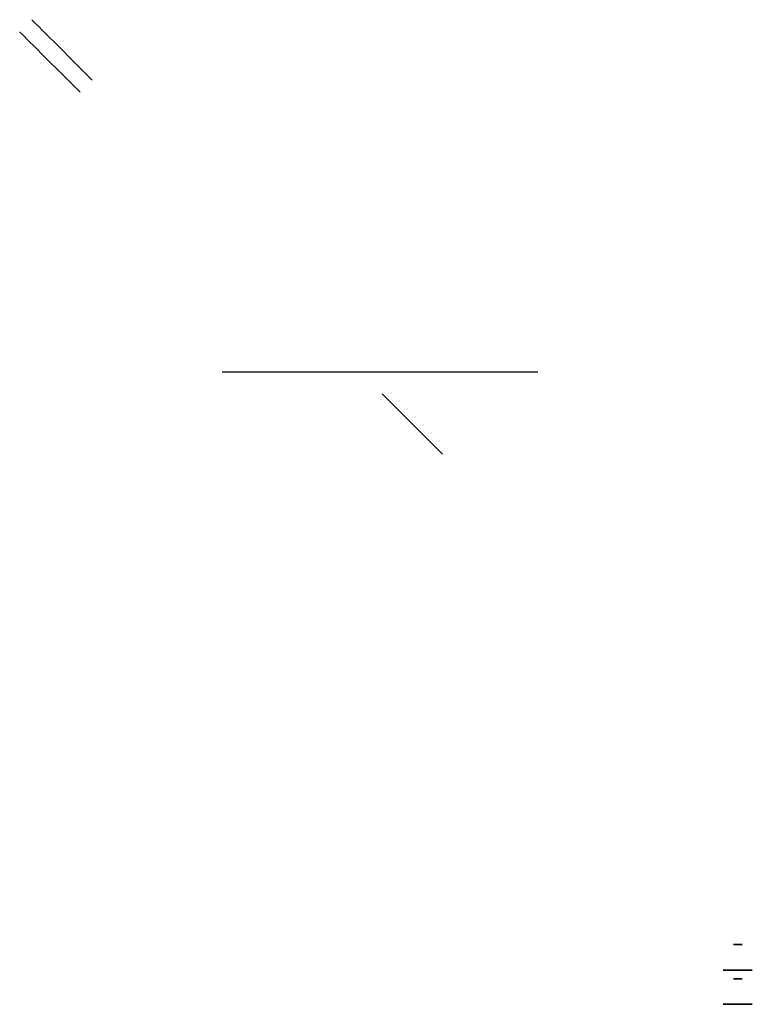
# Model space of a CAD drawing. Units: millimetres. Extents: x -659 to 600, y -658 to 543.
# Drawn here: x -70 to -27, y 303 to 361 of the extents above; entities that cross this region are included whole.
import ezdxf

# ---------------------------------------------------------------- set-up
doc = ezdxf.new("R2010")
doc.units = ezdxf.units.MM
for name, color, linetype, true_color in [('Front$4', 7, 'Continuous', 0xffffff), ('Isometric$1', 7, 'Continuous', 0xffffff), ('ORTHO$5', 7, 'Continuous', 0xffffff), ('ORTHO$6', 7, 'Continuous', 0xffffff), ('Top$2', 7, 'Continuous', 0xffffff)]:
    doc.layers.add(name, color=color, linetype=linetype, true_color=true_color)

msp = doc.modelspace()

# ---------------------------------------------------------------- linework, layer by layer
at = {"layer": 'Front$4', "color": 2, "linetype": 'Continuous', "lineweight": 13}
for p, q in [((-68.797, 360.641, -124.526), (-68.797, 360.641, -87.526)), ((-69.503, 359.934, -87.526), (-69.503, 359.934, -124.526)), ((-44.732, 335.207, -124.526), (-44.732, 335.207, -87.526))]:
    msp.add_line(p, q, dxfattribs=at)
at = {"layer": 'Front$4', "color": 3, "linetype": 'Continuous', "lineweight": 25}
msp.add_line((-57.648, 340.021, -113.862), (-39.148, 340.021, -113.862), dxfattribs=at)
at = {"layer": 'Front$4', "color": 2, "linetype": 'Continuous', "lineweight": 13, "extrusion": (0, 1, 0)}
for centre in [(27.435, -17.782, 304.5), (27.435, 565.418, 304.5)]:
    msp.add_circle(centre, 0.25, dxfattribs=at)
at = {"layer": 'Front$4', "color": 3, "linetype": 'Continuous', "lineweight": 25, "extrusion": (0, -1, 0)}
for centre in [(-27.435, -17.782, -303), (-27.435, 565.418, -303)]:
    msp.add_circle(centre, 0.85, dxfattribs=at)
at = {"layer": 'Front$4', "color": 2, "linetype": 'Continuous', "lineweight": 13, "extrusion": (0.706468, 0.707745, 0)}
msp.add_arc((298.472, -124.526, 206.639), 5, 270, 0, dxfattribs=at)
at = {"layer": 'Front$4', "color": 2, "linetype": 'Continuous', "lineweight": 13, "extrusion": (-0.706468, -0.707745, 0)}
for centre, start, end in [((-298.472, -124.526, -205.639), 180, 270), ((-273.472, -124.526, -205.639), 270, 0)]:
    msp.add_arc(centre, 5, start, end, dxfattribs=at)
at = {"layer": 'Isometric$1', "color": 3, "linetype": 'Continuous', "lineweight": 25, "extrusion": (0, 1, 0)}
msp.add_circle((27.435, 17.782, 306.5), 0.25, dxfattribs=at)
at = {"layer": 'Isometric$1', "color": 2, "linetype": 'Continuous', "lineweight": 13, "extrusion": (0, -1, 0)}
msp.add_circle((-27.435, 17.782, -305), 0.85, dxfattribs=at)
at = {"layer": 'ORTHO$5', "color": 2, "linetype": 'Continuous', "lineweight": 13}
msp.add_line((-69.503, 359.934, -87.526), (-69.503, 359.934, -124.526), dxfattribs=at)
at = {"layer": 'ORTHO$5', "color": 3, "linetype": 'Continuous', "lineweight": 25, "extrusion": (0, 1, 0)}
for centre in [(27.435, -17.782, 304.5), (27.435, 565.418, 304.5)]:
    msp.add_circle(centre, 0.25, dxfattribs=at)
at = {"layer": 'ORTHO$5', "color": 3, "linetype": 'Continuous', "lineweight": 25, "extrusion": (0, -1, 0)}
for centre in [(-27.435, -17.782, -303), (-27.435, 565.418, -303)]:
    msp.add_circle(centre, 0.85, dxfattribs=at)
at = {"layer": 'ORTHO$6', "color": 3, "linetype": 'Continuous', "lineweight": 25, "extrusion": (0, 1, 0)}
msp.add_circle((27.435, 17.782, 306.5), 0.25, dxfattribs=at)
at = {"layer": 'ORTHO$6', "color": 3, "linetype": 'Continuous', "lineweight": 25, "extrusion": (0, -1, 0)}
msp.add_circle((-27.435, 17.782, -305), 0.85, dxfattribs=at)
at = {"layer": 'Top$2', "color": 3, "linetype": 'Continuous', "lineweight": 25, "extrusion": (0, 1, 0)}
msp.add_circle((27.435, 565.418, 304.5), 0.25, dxfattribs=at)
at = {"layer": 'Top$2', "color": 3, "linetype": 'Continuous', "lineweight": 25, "extrusion": (0, -1, 0)}
msp.add_circle((-27.435, 565.418, -303), 0.85, dxfattribs=at)

doc.saveas('drawing.dxf')
